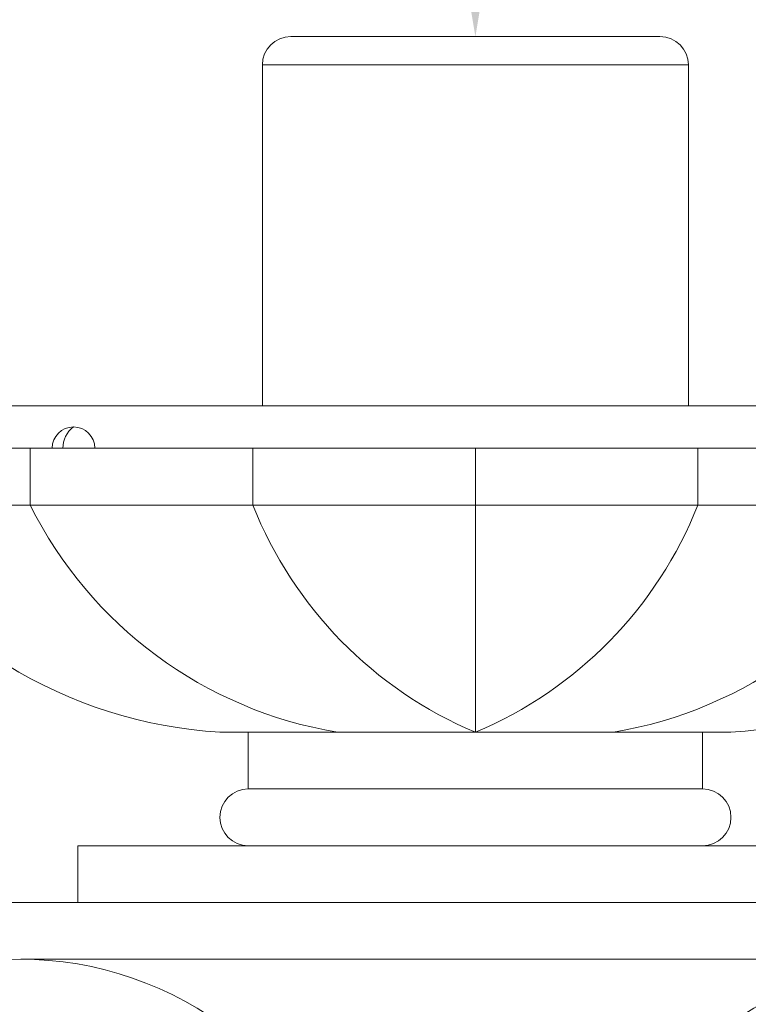
# Model space of a CAD drawing. Extents: x -19 to 93, y -170 to 69.
# Drawn here: x 71 to 74, y -147 to -143 of the extents above; entities that cross this region are included whole.
import ezdxf

# ---------------------------------------------------------------- set-up
doc = ezdxf.new("R2010")
doc.units = 0
doc.header["$MEASUREMENT"] = 0
doc.layers.get('0').update_dxf_attribs({"linetype": 'CONTINUOUS', "lineweight": 15})
doc.layers.get('DEFPOINTS').update_dxf_attribs({"linetype": 'CONTINUOUS'})
doc.layers.add('Text', color=7, linetype='CONTINUOUS', lineweight=15)
doc.styles.add('ROMAND', font='romand.shx', dxfattribs={"oblique": 15})
doc.dimstyles.new('ROMAND', dxfattribs={"dimscale": 7.5, "dimtxt": 0.125, "dimasz": 0.125, "dimexe": 0.0625, "dimexo": 0.0625, "dimgap": 0.0625, "dimtad": 0, "dimtih": 1, "dimtoh": 1, "dimdec": 3, "dimzin": 0, "dimdsep": 46, "dimlunit": 4, "dimtxsty": 'ROMAND', "dimcen": 0, "dimadec": 0, "dimazin": 0, "dimtfac": 1, "dimtdec": 3, "dimtofl": 0, "dimtmove": 0, "dimatfit": 3, "dimfxl": 0, "dimtolj": 1, "dimtzin": 0, "dimarcsym": 0})

# ---------------------------------------------------------------- blocks, each defined once
blk = doc.blocks.new('*D53')
at = {"layer": 'DEFPOINTS', "color": 0}
for p in [(72.8683, -143.1072), (72.8683, -143.3572)]:
    blk.add_point(p, dxfattribs=at)
at = {"layer": 'Text', "color": 0, "lineweight": -2}
for p, q in [((73.8058, -139.9578), (72.8683, -139.9578)), ((72.8683, -139.9578), (72.8683, -142.1697))]:
    blk.add_line(p, q, dxfattribs=at)
at = {"layer": 'Text', "color": 0}
blk.add_solid([(72.7121, -142.1697), (73.0246, -142.1697), (72.8683, -143.1072)], dxfattribs=at)
at = {"layer": 'Text', "color": 0, "insert": (81.3836, -139.9578), "char_height": 0.9375, "attachment_point": 5, "style": 'ROMAND'}
blk.add_mtext('\\A1;MOGUL OR\\PMEDIUM 4KV BASED\\PLAMP SOCKET', dxfattribs=at)

msp = doc.modelspace()

# ---------------------------------------------------------------- linework, layer by layer
for p, q in [((72.0558, -143.1072), (73.6808, -143.1072)), ((71.9308, -144.7322), (71.9308, -143.2322)), ((71.9308, -143.2322), (73.8058, -143.2322)), ((73.8058, -144.7322), (73.8058, -143.2322)), ((75.1183, -144.7322), (70.6183, -144.7322)), ((69.8683, -144.9197), (75.8683, -144.9197)), ((70.9085, -145.1697), (70.9085, -144.9197)), ((71.889, -145.1697), (71.889, -144.9197)), ((72.8683, -146.1697), (72.8683, -144.9197)), ((73.8476, -145.1697), (73.8476, -144.9197)), ((69.8683, -145.1697), (75.8683, -145.1697)), ((71.7433, -146.1697), (73.9933, -146.1697)), ((73.9933, -146.1697), (71.7433, -146.1697)), ((71.8683, -146.1697), (73.8683, -146.1697)), ((71.8683, -146.1697), (71.8683, -146.4197)), ((73.8683, -146.1697), (73.8683, -146.4197)), ((71.8683, -146.4197), (73.8683, -146.4197)), ((71.1183, -146.6697), (74.6183, -146.6697)), ((71.1183, -146.9197), (71.1183, -146.6697)), ((70.6183, -146.9197), (75.1183, -146.9197)), ((70.8683, -147.1697), (74.8683, -147.1697))]:
    msp.add_line(p, q)
for centre, radius, start, end in [((72.0558, -143.2322), 0.125, 90, 180), ((73.6808, -143.2322), 0.125, 0, 90), ((71.0992, -144.9197), 0.0938, 360, 180), ((71.8654, -144.1511), 2.0224, 210.2453, 266.5397), ((72.5646, -144.3446), 1.8502, 206.4851, 260.5512), ((73.5679, -144.5051), 1.8057, 201.597, 247.2044), ((72.1687, -144.5051), 1.8057, 292.7956, 338.403), ((73.1721, -144.3446), 1.8502, 279.4488, 333.5149), ((73.8712, -144.1511), 2.0224, 273.4603, 329.7547), ((71.8683, -146.5447), 0.125, 90, 270), ((73.8683, -146.5447), 0.125, 270, 90), ((70.8683, -148.6697), 1.5, 311.4096, 263.6174), ((74.8683, -148.6697), 1.5, 276.3826, 228.5904)]:
    msp.add_arc(centre, radius, start, end)
at = {"color": 8}
msp.add_arc((71.1695, -144.9197), 0.1172, 126.8699, 180, dxfattribs=at)

# ---------------------------------------------------------------- dimensions: what is measured, and where the dimension line sits
at = {"layer": 'Text'}
dim = msp.add_diameter_dim_2p(p1=(72.8683, -143.3572), p2=(72.8683, -143.1072), text='MOGUL OR\\PMEDIUM 4KV BASED\\PLAMP SOCKET', dimstyle='ROMAND', dxfattribs=at)
dim.commit()
dim.dimension.update_dxf_attribs({"geometry": '*D53', "text_midpoint": (81.3836, -139.9578), "dimtype": 163})

doc.saveas('drawing.dxf')
